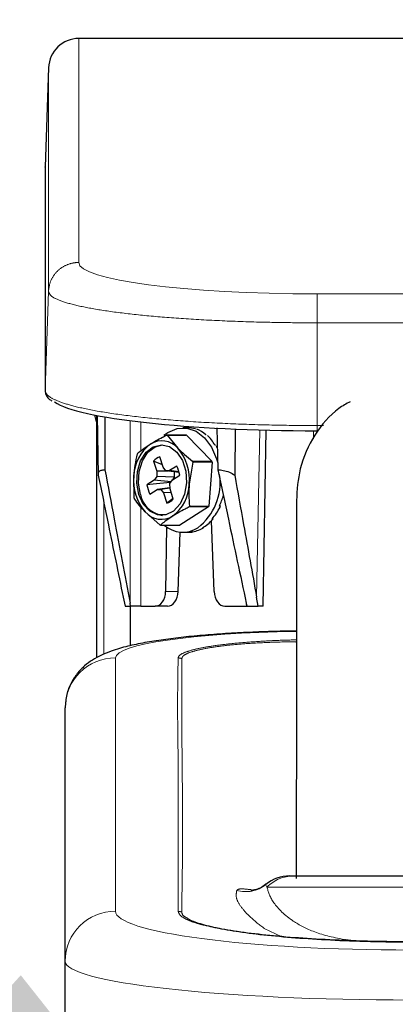
# Model space of a CAD drawing. Units: inches. Extents: x 0 to 10.8, y 0 to 8.2.
# Drawn here: x 1.9 to 2, y 4.9 to 5.3 of the extents above; entities that cross this region are included whole.
import ezdxf

# ---------------------------------------------------------------- set-up
doc = ezdxf.new("R2010")
doc.units = ezdxf.units.IN
doc.header["$MEASUREMENT"] = 0
doc.linetypes.add('SLD-Phantom', pattern=[0.49999999999999994, 0.25, -0.05, 0.05, -0.05, 0.05, -0.05])
doc.linetypes.add('SLD-Solid', pattern=[0])
doc.layers.add('DIM', color=7, linetype='SLD-Solid', lineweight=25)
doc.styles.add('SLDTEXTSTYLE1', font='ARIAL.TTF', dxfattribs={"width": 0.948})
doc.dimstyles.new('SLDDIMSTYLE0', dxfattribs={"dimtxt": 0.08089192708333333, "dimasz": 0.12, "dimexe": 0, "dimexo": 0.0625, "dimgap": 0.02022298177083333, "dimtad": 0, "dimtih": 1, "dimtoh": 1, "dimdec": 6, "dimlfac": 12, "dimrnd": 1e-09, "dimzin": 12, "dimdsep": 46, "dimlunit": 5, "dimtxsty": 'SLDTEXTSTYLE1', "dimsah": 1, "dimcen": 0.09, "dimadec": 0, "dimazin": 3, "dimtfac": 1, "dimtdec": 3, "dimtofl": 0, "dimtmove": 0, "dimatfit": 3, "dimfxl": 0, "dimfrac": 2, "dimtolj": 1, "dimtzin": 12, "dimarcsym": 0})
doc.dimstyles.new('SLDDIMSTYLE1', dxfattribs={"dimtxt": 0.08089192708333333, "dimasz": 0.12, "dimexe": 0, "dimexo": 0.0625, "dimgap": 0.02022298177083333, "dimtad": 0, "dimtih": 1, "dimtoh": 1, "dimdec": 6, "dimlfac": 12, "dimrnd": 1e-09, "dimzin": 12, "dimdsep": 46, "dimlunit": 5, "dimtxsty": 'SLDTEXTSTYLE1', "dimsah": 1, "dimcen": 0.09, "dimadec": 0, "dimazin": 3, "dimtfac": 1, "dimtdec": 3, "dimtmove": 0, "dimatfit": 0, "dimfxl": 0, "dimfrac": 2, "dimtolj": 1, "dimtzin": 12, "dimarcsym": 0})
doc.dimstyles.new('SLDDIMSTYLE2', dxfattribs={"dimtxt": 0.08089192708333333, "dimasz": 0.12, "dimexe": 0, "dimexo": 0.0625, "dimgap": 0.02022298177083333, "dimtad": 0, "dimtih": 1, "dimtoh": 1, "dimdec": 3, "dimlfac": 12, "dimrnd": 1e-09, "dimzin": 12, "dimdsep": 46, "dimlunit": 5, "dimtxsty": 'SLDTEXTSTYLE1', "dimblk1": 'NONE', "dimblk2": 'NONE', "dimsah": 1, "dimcen": 0, "dimadec": 0, "dimazin": 3, "dimtfac": 1, "dimtdec": 3, "dimtofl": 0, "dimtmove": 0, "dimatfit": 3, "dimldrblk": 'NONE', "dimfxl": 0, "dimfrac": 2, "dimtolj": 1, "dimtzin": 12, "dimarcsym": 0})

# ---------------------------------------------------------------- blocks, each defined once
blk = doc.blocks.new('_D_6')
at = {"layer": 'DIM'}
for p, q in [((1.839212163463191, 5.245195803157016), (0.5160683632104961, 5.245195803157016)), ((0.6060683632104961, 5.245195803157016), (0.6060683632104961, 4.294104824137839)), ((0.4208831581107879, 4.151357905662225), (0.3931053806687099, 4.151357905662225)), ((0.3931053806687099, 4.151357905662225), (0.3931053806687099, 4.027129511592568)), ((0.7912535362272416, 4.151357905662225), (0.8190313136693196, 4.151357905662225)), ((0.8190313136693196, 4.151357905662225), (0.8190313136693196, 4.027129511592568)), ((0.3931053806687099, 4.027129511592568), (0.4208831581107879, 4.027129511592568)), ((0.8190313136693196, 4.027129511592568), (0.7912535362272416, 4.027129511592568)), ((0.6060683632104961, 3.057520026500554), (0.6060683632104961, 4.008611005520128)), ((1.859600113751722, 3.057520026500554), (0.5160683632104961, 3.057520026500554))]:
    blk.add_line(p, q, dxfattribs=at)
for points in [[(0.6060683632104961, 5.245195803157016), (0.586068363210496, 5.125195803157016), (0.6260683632104961, 5.125195803157016)], [(0.6060683632104961, 3.057520026500554), (0.6260683632104961, 3.177520026500555), (0.586068363210496, 3.177520026500555)]]:
    blk.add_solid(points, dxfattribs=at)
at = {"layer": 'DIM', "char_height": 0.08333333333333333, "attachment_point": 1, "style": 'SLDTEXTSTYLE1'}
for s, insert in [('26 1/4"', (0.4319942580877462, 4.277298730257447)), ('667mm', (0.4208831581107879, 4.134551820948591))]:
    blk.add_mtext(s, dxfattribs=dict(at, insert=insert))
blk = doc.blocks.new('_D_9')
at = {"layer": 'DIM'}
for p, q in [((0.7466663290099356, 4.812186693167217), (0.7466663290099356, 5.052186693167217)), ((1.94010011375172, 4.812186693167217), (0.6566663290099356, 4.812186693167217)), ((1.940100113751719, 4.666353359833884), (0.6566663290099356, 4.666353359833884)), ((0.7466663290099356, 4.476693977413503), (0.7466663290099356, 4.666353359833884)), ((0.8666663290099357, 4.476693977413503), (0.7466663290099356, 4.476693977413503)), ((1.101841738870453, 4.476693968246943), (1.074063961428376, 4.476693968246943)), ((1.074063961428376, 4.476693968246943), (1.074063961428376, 4.352465574177286)), ((1.410483726745205, 4.476693968246943), (1.438261504187283, 4.476693968246943)), ((1.438261504187283, 4.476693968246943), (1.438261504187283, 4.352465574177286)), ((1.074063961428376, 4.352465574177286), (1.101841738870453, 4.352465574177286)), ((1.438261504187283, 4.352465574177286), (1.410483726745205, 4.352465574177286))]:
    blk.add_line(p, q, dxfattribs=at)
for points in [[(0.7466663290099356, 4.812186693167217), (0.7666663290099356, 4.932186693167218), (0.7266663290099356, 4.932186693167218)], [(0.7466663290099356, 4.666353359833884), (0.7266663290099356, 4.546353359833884), (0.7666663290099356, 4.546353359833884)]]:
    blk.add_solid(points, dxfattribs=at)
at = {"layer": 'DIM', "char_height": 0.08333333333333333, "attachment_point": 1, "style": 'SLDTEXTSTYLE1'}
for s, insert in [('1 3/4"', (1.112952857180533, 4.602634792842165)), ('4X', (0.9104837144546807, 4.602634802008726)), ('44mm', (1.101841738870453, 4.45988788353331))]:
    blk.add_mtext(s, dxfattribs=dict(at, insert=insert))
blk = doc.blocks.new('_D_10')
at = {"layer": 'DIM'}
for p, q in [((2.022183447085053, 4.89427002650055), (2.022183447085053, 5.489238752700642)), ((3.063850113751719, 4.89427002650055), (3.063850113751719, 5.489238752700642)), ((1.037657985055297, 5.39923874353408), (1.009880207613219, 5.39923874353408)), ((1.009880207613219, 5.39923874353408), (1.009880207613219, 5.275010349464423)), ((1.408028363171751, 5.39923874353408), (1.435806140613829, 5.39923874353408)), ((1.435806140613829, 5.39923874353408), (1.435806140613829, 5.275010349464423)), ((2.022183447085053, 5.399238752700641), (1.478189731537278, 5.399238752700641)), ((3.063850113751719, 5.399238752700641), (3.303850113751719, 5.399238752700641)), ((1.009880207613219, 5.275010349464423), (1.037657985055297, 5.275010349464423)), ((1.435806140613829, 5.275010349464423), (1.408028363171751, 5.275010349464423))]:
    blk.add_line(p, q, dxfattribs=at)
for points in [[(2.022183447085053, 5.399238752700641), (1.902183447085053, 5.41923875270064), (1.902183447085053, 5.379238752700641)], [(3.063850113751719, 5.399238752700641), (3.183850113751719, 5.379238752700641), (3.183850113751719, 5.41923875270064)]]:
    blk.add_solid(points, dxfattribs=at)
at = {"layer": 'DIM', "char_height": 0.08333333333333333, "attachment_point": 1, "style": 'SLDTEXTSTYLE1'}
for s, insert in [('12 1/2"', (1.048769085032256, 5.525179568129302)), ('4X', (0.8462999606395245, 5.525179577295863)), ('318mm', (1.037657985055297, 5.382432658820447))]:
    blk.add_mtext(s, dxfattribs=dict(at, insert=insert))
blk = doc.blocks.new('_D_11')
at = {"layer": 'DIM'}
for p, q in [((1.630990612400926, 6.34658375329719), (1.603212834958848, 6.34658375329719)), ((1.603212834958848, 6.34658375329719), (1.603212834958848, 6.222355359227532)), ((1.877904210033976, 6.34658375329719), (1.905681987476054, 6.34658375329719)), ((1.905681987476054, 6.34658375329719), (1.905681987476054, 6.222355359227532)), ((2.06123368677979, 6.346583762463751), (1.94123368677979, 6.346583762463751)), ((1.603212834958848, 6.222355359227532), (1.630990612400926, 6.222355359227532)), ((1.905681987476054, 6.222355359227532), (1.877904210033976, 6.222355359227532))]:
    blk.add_line(p, q, dxfattribs=at)
at = {"layer": 'DIM', "char_height": 0.08333333333333333, "attachment_point": 1, "style": 'SLDTEXTSTYLE1'}
for s, insert in [('9/32"', (1.685678112312927, 6.472524577892412)), ('%%c', (1.567661135655112, 6.472524577892412)), ('8X ', (1.400994471002645, 6.472524587058973)), ('7mm', (1.630990612400926, 6.329777668583556))]:
    blk.add_mtext(s, dxfattribs=dict(at, insert=insert))
blk = doc.blocks.new('_None')
blk = doc.blocks.new('_D_13')
at = {"layer": 'DIM'}
for p, q in [((3.197955439969082, 5.142692665214703), (3.197785265165908, 1.260057507523414)), ((1.887976729430148, 2.925894854289337), (1.887903718765725, 1.260114919261907)), ((1.887907663440321, 1.35011491917546), (2.204168565223547, 1.350101057549393)), ((2.44099657990842, 1.350086204139654), (2.413218802466342, 1.350086204139654)), ((2.413218802466342, 1.350086204139654), (2.413218802466342, 1.225857810069996)), ((2.811366958024873, 1.350086204139654), (2.839144735466951, 1.350086204139654)), ((2.839144735466951, 1.350086204139654), (2.839144735466951, 1.225857810069996)), ((3.197789209840503, 1.350057507436967), (2.881528308057276, 1.350071369063035)), ((2.413218802466342, 1.225857810069996), (2.44099657990842, 1.225857810069996)), ((2.839144735466951, 1.225857810069996), (2.811366958024873, 1.225857810069996))]:
    blk.add_line(p, q, dxfattribs=at)
for points in [[(1.887907663440321, 1.35011491917546), (2.007906786730703, 1.330109659628543), (2.007908539919412, 1.370109659590122)], [(3.197789209840503, 1.350057507436967), (3.077790086550121, 1.370062766983884), (3.077788333361412, 1.330062767022305)]]:
    blk.add_solid(points, dxfattribs=at)
at = {"layer": 'DIM', "char_height": 0.08333333333333333, "attachment_point": 1, "style": 'SLDTEXTSTYLE1'}
for s, insert in [('15 11/16"', (2.390379289643676, 1.476027028734876)), ('2X ', (2.218774360371796, 1.476027037901437)), ('399mm', (2.44099657990842, 1.33328011942602))]:
    blk.add_mtext(s, dxfattribs=dict(at, insert=insert))
blk = doc.blocks.new('_D_14')
at = {"layer": 'DIM'}
for p, q in [((1.888075491084626, 3.035984768097584), (1.888075491084626, 0.8611523735081699)), ((4.729876723012595, 2.592806690317404), (4.729876723012595, 0.8611523735081699)), ((1.888075491084626, 0.95115237350817), (3.022765354504007, 0.95115237350817)), ((3.123790901948899, 0.9511523643416091), (3.096013124506821, 0.9511523643416091)), ((3.096013124506821, 0.9511523643416091), (3.096013124506821, 0.8269239702719515)), ((3.494161280065353, 0.9511523643416091), (3.521939057507431, 0.9511523643416091)), ((3.521939057507431, 0.9511523643416091), (3.521939057507431, 0.8269239702719515)), ((4.729876723012595, 0.95115237350817), (3.595186859593212, 0.95115237350817)), ((3.096013124506821, 0.8269239702719515), (3.123790901948899, 0.8269239702719515)), ((3.521939057507431, 0.8269239702719515), (3.494161280065353, 0.8269239702719515))]:
    blk.add_line(p, q, dxfattribs=at)
for points in [[(1.888075491084626, 0.95115237350817), (2.008075491084626, 0.9311523735081699), (2.008075491084626, 0.97115237350817)], [(4.729876723012595, 0.95115237350817), (4.609876723012595, 0.97115237350817), (4.609876723012595, 0.9311523735081699)]]:
    blk.add_solid(points, dxfattribs=at)
at = {"layer": 'DIM', "char_height": 0.08333333333333333, "attachment_point": 1, "style": 'SLDTEXTSTYLE1'}
for s, insert in [('34 1/8"', (3.134902001925858, 1.077093188936831)), ('866mm', (3.123790901948899, 0.9343462796279751))]:
    blk.add_mtext(s, dxfattribs=dict(at, insert=insert))

msp = doc.modelspace()

# ---------------------------------------------------------------- linework, layer by layer
at = {"color": 7, "linetype": 'SLD-Phantom', "lineweight": 18}
for p, q in [((1.899212163463191, 5.245195803157019), (1.89917866860399, 5.171166432381136)), ((3.186821397373581, 5.245195803157019), (1.899212163463191, 5.245195803157019)), ((1.889184863027499, 5.1616005276571), (1.8892183083966, 5.235520516844655)), ((1.888076523351964, 5.202750076895566), (1.888043111747739, 5.128904713862714)), ((1.888043115224527, 5.128904811749237), (1.889184863027499, 5.1616005276571)), ((1.889184906055031, 5.161601566706623), (1.889184863027499, 5.1616005276571)), ((1.978016780418386, 5.160796776604535), (1.978016780418386, 5.151231322957821)), ((1.978016780418386, 5.160796776604535), (2.056446043402183, 5.160796776604535)), ((1.978016780418386, 5.117288681081935), (1.978016780418386, 5.151231322957821)), ((2.037542338237713, 5.151231322957821), (1.978016780418386, 5.151231322957821)), ((1.916169388682525, 5.058575293187237), (1.916169388682512, 5.118905609714604)), ((1.919704384109508, 5.118473282183762), (1.919704384109507, 5.108932881910515)), ((1.957998809099786, 5.060612458891034), (1.959021449799456, 5.115850258271484)), ((1.97676678041839, 5.115579271934991), (1.97676678041839, 5.112935836214112)), ((1.978016780418386, 5.115563848587431), (1.978016780418386, 5.117288681081935)), ((1.978016780418386, 5.117288681081935), (1.980131830731512, 5.117288681081935)), ((1.907444092835563, 5.09211174156323), (1.907444092835563, 5.041719698177789)), ((1.919704384109507, 5.090391035152838), (1.919704384109507, 5.057603359833882)), ((1.9279248324543, 5.062428862350369), (1.932075182514564, 5.062428862350369)), ((1.954610376436029, 5.057603359833882), (1.954586384076966, 5.058575293187303)), ((1.911350113749979, 5.040512583381491), (1.911350113749979, 4.956803536998838)), ((1.961437404145058, 4.964775527932032), (1.960997115503759, 4.965580866623441)), ((2.009562950491442, 4.964775527932037), (1.961437404145058, 4.964775527932032))]:
    msp.add_line(p, q, dxfattribs=at)
at = {"color": 7, "linetype": 'SLD-Solid', "lineweight": 25}
for p, q in [((3.186821397373581, 5.245231449567961), (1.899212163463191, 5.245231449567961)), ((1.899212163463191, 5.245231449567961), (1.899212163463191, 5.245195803157019)), ((1.8892183083966, 5.235520516844655), (1.888076523351964, 5.202750076895566)), ((1.888075491084625, 5.202692665157072), (1.888042078916746, 5.128846056351584)), ((1.888075491084626, 5.202692665157072), (1.888076523351964, 5.202750076895566)), ((1.905100947085055, 5.118483927747493), (1.904509260919555, 5.120761287129485)), ((1.905100113751671, 5.118487135190406), (1.905100113751719, 5.040553092314047)), ((1.905100947085055, 5.120645787392779), (1.905100947085055, 5.040553553636447)), ((1.905318604377559, 5.120604039510116), (1.905661837126873, 5.100940248471518)), ((1.907870164777616, 5.120163727272939), (1.907864239896743, 5.102672364114932)), ((1.935241675262413, 5.116520026500502), (1.933650214582761, 5.116520026500502)), ((1.937778563319957, 5.116144205751702), (1.937655603164563, 5.116144205751708)), ((1.944855340451204, 5.11649646698225), (1.945192690736576, 5.102672364114934)), ((1.950901677304156, 5.1162141577745), (1.950787188632834, 5.100863441732539)), ((1.960139469150217, 5.057603359833882), (1.961216711060322, 5.11579043622658)), ((1.928212401150099, 5.114130981099027), (1.934647825486773, 5.114130981099014)), ((1.92841714289761, 5.114100640877994), (1.93197994530479, 5.109789662919722)), ((1.934852567234269, 5.114100640877994), (1.92841714289761, 5.114100640877994)), ((1.934852567234269, 5.114100640877994), (1.943249458999032, 5.105478684961453)), ((1.941365621822077, 5.114211691045039), (1.941218809420761, 5.114211691045052)), ((1.944374066857627, 5.110816582108059), (1.94418535000247, 5.110816582108059)), ((1.923895173193724, 5.105563443465056), (1.924967670740847, 5.102159685126778)), ((1.926877556777358, 5.104287823811994), (1.923895173193724, 5.105563443465056)), ((1.927120614806213, 5.103516436693571), (1.926048117259079, 5.10692019503185)), ((1.936897826021065, 5.105212758445693), (1.935721481414515, 5.097915244404301)), ((1.936814034662364, 5.10547868496145), (1.943249458999032, 5.105478684961453)), ((1.943333250357736, 5.105212758445699), (1.936897826021065, 5.105212758445693)), ((1.943333250357736, 5.105212758445699), (1.942251848095033, 5.090617730362906)), ((1.928641396937184, 5.102253912049676), (1.924967670740847, 5.102159685126778)), ((1.924967670740847, 5.102159685126778), (1.92499978170719, 5.100446183905659)), ((1.928000071298818, 5.102336919326863), (1.927120614806213, 5.103516436693571)), ((1.929211699631845, 5.102382331090962), (1.928000071298818, 5.102336919326863)), ((1.932402903019225, 5.10176705738597), (1.928000071298818, 5.102336919326863)), ((1.931618520234358, 5.103899071667729), (1.929211699631845, 5.102382331090962)), ((1.932343236306394, 5.102004499902378), (1.929211699631845, 5.102382331090962)), ((1.930738433833101, 5.101982490929923), (1.930771990008203, 5.100191870665612)), ((1.917531754471131, 5.093327294555298), (1.917436812127281, 5.100624808596697)), ((1.924165736978661, 5.099202444606299), (1.921758916376154, 5.097685704029524)), ((1.92499978170719, 5.100446183905659), (1.924165736978661, 5.099202444606299)), ((1.929715860130101, 5.098658796179909), (1.924165736978661, 5.099202444606299)), ((1.930771990008203, 5.100191870665612), (1.92499978170719, 5.100446183905659)), ((1.929337023136587, 5.098093869095332), (1.930171067865112, 5.099337608394711)), ((1.929693594713281, 5.098625593675331), (1.929471255630906, 5.098485479074473)), ((1.930171067865112, 5.099337608394711), (1.932577888467619, 5.100854348971475)), ((1.930771990008203, 5.100191870665612), (1.930219662383992, 5.099368231897982)), ((1.922718284609416, 5.094640981333269), (1.925125105211919, 5.096157721910045)), ((1.929363338208932, 5.096689647617396), (1.925125105211919, 5.096157721910045)), ((1.925125105211919, 5.096157721910045), (1.926336733544952, 5.096203133674123)), ((1.929365590767381, 5.096569446885551), (1.926336733544952, 5.096203133674123)), ((1.926336733544952, 5.096203133674123), (1.927216190037562, 5.095023616307421)), ((1.929369134102916, 5.096380367874218), (1.929337023136587, 5.098093869095332)), ((1.930441631650052, 5.092976609535948), (1.929369134102916, 5.096380367874218)), ((1.929471255630906, 5.098485479074473), (1.929494003063814, 5.0983279597838)), ((1.92974258777728, 5.095195147393793), (1.927216190037562, 5.095023616307421)), ((1.927216190037562, 5.095023616307421), (1.928288687584694, 5.091619857969157)), ((1.942130897706214, 5.090382144068205), (1.932652603678758, 5.084409071901958)), ((1.942130897706214, 5.090382144068205), (1.935695473369556, 5.090382144068198)), ((1.935816423758363, 5.090617730362882), (1.942251848095033, 5.090617730362906)), ((1.946042259422497, 5.090649750365812), (1.945688706031896, 5.090649750365821)), ((1.946042259422497, 5.090649750365812), (1.945788617100075, 5.090856697260925)), ((1.926012437594579, 5.084439412122991), (1.921178348237, 5.088750390081285)), ((1.943936159437092, 5.062428862350369), (1.943069911318849, 5.085818653668572)), ((1.943641554870282, 5.086454428441836), (1.943288001479695, 5.086454428441836)), ((1.943641554870282, 5.086454428441836), (1.943492459633442, 5.086688455025938)), ((1.926217179342085, 5.084409071901965), (1.932652603678758, 5.084409071901958)), ((1.928189328883201, 5.083845372379496), (1.9279248324543, 5.062428862350369)), ((1.940441637707963, 5.083513586547357), (1.940088084317366, 5.083513586547354)), ((1.940441637707963, 5.083513586547357), (1.940386505791833, 5.083688557315085)), ((1.932075182514564, 5.062428862350369), (1.932681516787224, 5.082074511121141)), ((1.933650214582761, 5.082020026500501), (1.935376578655671, 5.082020026500501)), ((1.936755738122504, 5.082115094777047), (1.936402184731906, 5.082115094777056)), ((1.936755738122504, 5.082115094777047), (1.936751763765719, 5.082168408950853)), ((1.91386972553428, 5.060612458891027), (1.914498002151519, 5.057603359833882)), ((1.95848959418663, 5.057603359833882), (1.957998809099786, 5.060612458891034)), ((1.914498002151519, 5.057603359833882), (1.916361550777825, 5.057603359833882)), ((1.916361550777825, 5.057603359833882), (1.916169388682525, 5.058575293187237)), ((1.916249013465424, 5.057603359833882), (1.916249013465424, 5.04452844347985)), ((1.919704384109506, 5.057603359833882), (1.916361550777827, 5.057603359833882)), ((1.919704384109507, 5.057603359833882), (1.924451011522251, 5.057603359833882)), ((1.928512025017245, 5.057603359833882), (1.924451011522251, 5.057603359833882)), ((1.947529098813452, 5.057603359833882), (1.954610376436029, 5.057603359833882)), ((1.954586384076982, 5.058575293187229), (1.954783608559435, 5.057603359833882)), ((1.954783608559435, 5.057603359833882), (1.95848959418663, 5.057603359833882)), ((1.960139469150217, 5.057603359833882), (1.95848959418663, 5.057603359833882)), ((1.894683447083312, 4.940279455975941), (1.894683447083312, 5.023988502358595)), ((1.968914486558035, 4.968436693167214), (1.970194913004052, 4.968436693167214)), ((1.970194913004052, 4.968436693167214), (2.015823076818333, 4.968436693167214)), ((1.960997115503759, 4.965580866623441), (1.961064278803323, 4.965670002882556)), ((1.894683447083312, 4.873761782584471), (1.894683447083312, 4.940279455975941))]:
    msp.add_line(p, q, dxfattribs=at)
at = {"color": 7, "linetype": 'SLD-Solid', "lineweight": 25, "flags": 128}
for points in [[(1.927364706171447, 5.114053370777849), (1.928685483975626, 5.115026466453649), (1.931738281716789, 5.116306796306779), (1.93492137452315, 5.116426098452202), (1.938017839880265, 5.115376242645866), (1.940816658791197, 5.113228774826005), (1.943127096372433, 5.110130041375685), (1.94479170012099, 5.106291215858642), (1.945164270928555, 5.104963488797891)], [(1.919043842542145, 5.094521396016725), (1.918361853863491, 5.09823885936621), (1.918570336375791, 5.1020680656749), (1.919646697763898, 5.105594061022992), (1.921474297569944, 5.108434749103065), (1.923855086996809, 5.110282297283827), (1.92653107056834, 5.110936495052226), (1.929212263942397, 5.110326449929135), (1.9316081182139, 5.108518269769463), (1.933459005397022, 5.105707898950319), (1.934564353145997, 5.102199884757353), (1.934804379880988, 5.098374374960821), (1.934153074980859, 5.094645922906078), (1.932681017437576, 5.091418564226149), (1.93054772752728, 5.089042033311636), (1.927984380313155, 5.0877738641628), (1.925268754240282, 5.087751482584592), (1.922695129530936, 5.088977313968295), (1.920542398356277, 5.091318520462751), (1.919043842542145, 5.094521396016725)], [(1.919633098193136, 5.094521396016734), (1.918951109514481, 5.098238859366218), (1.919159592026782, 5.102068065674909), (1.920235953414889, 5.105594061023001), (1.922063553220934, 5.108434749103074), (1.9244443426478, 5.110282297283836), (1.926873774442831, 5.110929250309101)], [(1.929471255630906, 5.098485479074473), (1.923818008438178, 5.097899156957133), (1.921758916376154, 5.097685704029524)], [(1.930392509264472, 5.093132508008591), (1.929553764162616, 5.092529312507909), (1.928288687584694, 5.091619857969157)]]:
    msp.add_lwpolyline(points, dxfattribs=at)
at = {"color": 7, "linetype": 'SLD-Phantom', "lineweight": 18, "flags": 128}
msp.add_lwpolyline([(1.966174028022375, 4.948413398650501), (1.960516567388146, 4.951116596952661), (1.960516511096539, 4.951116637232617), (1.960516511096539, 4.951116637232617)], dxfattribs=at)
at = {"color": 7, "linetype": 'SLD-Solid', "lineweight": 25}
for centre, radius, start, end in [((1.92662227041703, 5.105159547035293), 0.007081147739326879, 40.83365719573516, 122.3079630374364), ((1.927202865143913, 5.10661244582126), 0.007586009205821968, 80.78915348845277, 82.35246674607964), ((1.933638289472664, 5.106612445765069), 0.007586009262553994, 80.78915349742184, 82.35246674323415), ((1.930925504746112, 5.100345899364024), 0.01349157585033711, 126.8324744783758, 178.81544894845), ((1.920199934093623, 5.099551200216767), 0.01560752327100687, 353.9832953676937, 40.99516587694561), ((1.932807671443493, 5.100783676793562), 0.0158885025202677, 152.3464694898209, 153.3014539364069), ((1.927517925584016, 5.102201286464981), 0.004942512981725757, 107.3003539238322, 137.1366195909295), ((1.919170767617136, 5.099773265683837), 0.01854283368750861, 17.05846896618402, 17.91999227682852), ((1.925606191874441, 5.099773265658569), 0.01854283377079652, 17.05846896890739, 17.91999227567437), ((1.923022974825319, 5.09951717669863), 0.009648025932753056, 7.966577806443001, 27.01188343820267), ((1.932958359448277, 5.098988852784267), 0.01560752327110714, 173.9832953678627, 220.9951658767561), ((1.92695752612574, 5.098513276885427), 0.01899700317090618, 307.8535410879225, 7.758038744159937), ((1.931313830018412, 5.099022876302358), 0.009648025932710242, 187.9665778064155, 207.011883438268), ((1.922232788795713, 5.098194153636956), 0.01349157585030669, 306.8324744783042, 358.8154489485237), ((1.935258812867408, 5.098766787314724), 0.01854283367948057, 197.0584689659451, 197.919992276896), ((1.928085231746918, 5.096128684397746), 0.008603600266789527, 190.7670153588234, 261.9053851268527), ((1.926818879259757, 5.09633876653604), 0.004942512981739192, 287.3003539237791, 317.1366195908097), ((1.921621909140351, 5.097756376160744), 0.01588850241741783, 332.3464694855588, 333.3014539382436), ((1.928057333505763, 5.097756376146146), 0.01588850238516987, 332.3464694840857, 333.3014539387812), ((1.92768844584794, 5.098136754542762), 0.01982215185784016, 336.8737080001717, 337.8081582019532), ((1.926536023124769, 5.093380505965707), 0.007081147739329048, 220.8336571956544, 302.3079630373709), ((1.931940432322232, 5.095637087350208), 0.0148740543737068, 320.7447037308966, 321.8763348635766), ((1.927226715351867, 5.091927607205565), 0.007586009231903279, 260.7891534929245, 262.3524667451352), ((1.933624042444134, 5.091289564035271), 0.00923985584899668, 228.1293563850333, 302.6938108561195), ((1.93470899057898, 5.092609582180407), 0.01075176170038706, 300.8157223038381, 302.2207112652515), ((1.935466522656801, 5.090761411583659), 0.008741903158770476, 276.8678145738547, 278.480649195841), ((1.968904669198689, 4.955936694531381), 0.01249999863583286, 90.00000817687517, 128.8785393115026)]:
    msp.add_arc(centre, radius, start, end, dxfattribs=at)
at = {"color": 7, "linetype": 'SLD-Phantom', "lineweight": 18}
for centre, radius, start, end in [((1.91127912588808, 5.023916901945237), 0.01659583326049665, 89.75491936905603, 179.7528045648988), ((1.932045478771622, 5.036279474867342), 0.004200886251598085, 72.78619710341977, 89.96252026235761), ((1.968917787810581, 4.956024737634327), 0.01241195597190978, 90.0152391646097, 129.6539032731569), ((1.970204898699565, 4.956108242232928), 0.01232845497834996, 90.04640794584208, 135.3293119372611), ((1.954452574587523, 4.973688882457901), 0.01041973783624849, 253.2494404610892, 308.9094013271593), ((1.911279125888081, 4.940207855562582), 0.01659583326049776, 89.75491936905836, 179.7528045648926), ((1.932095046662693, 4.952511547347055), 0.004198863351256348, 74.03896912840511, 90.04088767813775)]:
    msp.add_arc(centre, radius, start, end, dxfattribs=at)
at = {"color": 7, "linetype": 'SLD-Solid', "lineweight": 25}
for centre, major_axis, ratio, start_param, end_param in [((1.8992121119774, 5.23516756213419), (3.459504170688632e-06, 0.01002824042951111), 0.9971838504392969, 0.0003408018447251125, 1.535936987075898), ((1.978016780418386, 5.12720420781045), (0.08830806863189222, 0), 0.1316538889227079, 3.326315098428003, 4.712388980384691), ((1.935123353710235, 5.099270026500503), (0.0004268374682052656, 0.01724785230482606), 0.6377049888247567, 6.089842135031963, 6.298965462540207), ((1.935123353710235, 5.099270026500503), (0.001043382691295891, 0.01723688851365779), 0.6444798479404755, 5.798894571738228, 6.092969977745344), ((1.935123353710235, 5.099270026500503), (0.00159583199944402, 0.01721814850048631), 0.6565786398309467, 5.506522265293153, 5.800597671301141), ((1.935123353710235, 5.099270026500503), (0.002043872609772458, 0.01719504406517647), 0.673157747568495, 5.445217649212212, 5.505503742057675), ((1.935123353710235, 5.099270026500503), (0.002319297498193818, 0.01716525201691255), 0.7363490030898069, 4.288272456736932, 4.515571739890467), ((1.935123353710235, 5.099270026500503), (0.001910016139918592, 0.01718951095619303), 0.7556658750748674, 3.95871659799111, 4.252792003998398), ((1.935123353710235, 5.099270026500503), (0.001221921740113263, 0.01722431314144934), 0.7701226852281121, 3.615367394402275, 3.909442800409218), ((1.935123353710235, 5.099270026500503), (0.0003231558461649353, 0.01724817094226339), 0.7773197908736085, 3.261191160333556, 3.5552665663407), ((1.935123353710235, 5.099270026500503), (-0.0006364298161287694, 0.01724293139407695), 0.7758565299612373, 3.112963918191068, 3.197915996689306), ((1.924389298548367, 5.062603359833882), (-0.000123369606994439, 0.004999239402524225), 0.7068914715540573, 3.124149984517421, 4.66003972627251), ((1.928542879154212, 5.062603359833882), (6.170122664683755e-05, 0.004999809673297942), 0.7070529373922849, 3.150317971008969, 4.686207712764092), ((1.947467385839568, 5.062603359833882), (-0.000123369606994439, 0.004999239402524225), 0.7068914715540573, 1.588260242762469, 3.124149984517421)]:
    msp.add_ellipse(centre, major_axis=major_axis, ratio=ratio, start_param=start_param, end_param=end_param, dxfattribs=at)
at = {"color": 7, "linetype": 'SLD-Phantom', "lineweight": 18}
for centre, major_axis, ratio, start_param, end_param in [((1.978016780418386, 5.171176125146022), (0.07883814619089557, 0), 0.1316538889227092, 3.142526504713288, 4.712388980384691), ((1.978016780416645, 5.040512583381491), (0.06666666666666665, 0), 0.1316524975873934, 1.674547509358316, 3.141592653589792), ((2.008850113749979, 4.956803536998838), (0.09749999999999968, 0), 0.1316524975873994, 3.141592653589792, 4.712388980384691), ((2.008850113749979, 4.940279455975941), (0.1141666666666663, 0), 0.1124331548739027, 3.141592653589792, 4.712388980384691)]:
    msp.add_ellipse(centre, major_axis=major_axis, ratio=ratio, start_param=start_param, end_param=end_param, dxfattribs=at)
for points, knots in [([(1.89917866860399, 5.171166432381136), (1.898792934977535, 5.171153949571435), (1.898172695245319, 5.171133877858689), (1.896453231602705, 5.170867959059607), (1.894079178684609, 5.170004952265262), (1.891464524693129, 5.167837509570294), (1.889635384220481, 5.16493256519398), (1.889335065443605, 5.162711899536409), (1.889184906055031, 5.161601566706623)], [0, 0, 0, 0, 0.07562105329940048, 0.121594744744738, 0.3411960814785431, 0.560797395011971, 0.7803986973083057, 1, 1, 1, 1]), ([(1.978016780418386, 5.151231322957821), (1.974676179955816, 5.151244102725854), (1.967950948674502, 5.151269830704014), (1.956479850188263, 5.151508366024476), (1.943744123961863, 5.151981992565747), (1.930526606006386, 5.152783162123709), (1.918535691505486, 5.153838468361937), (1.908304601811517, 5.15510272268377), (1.899927514467429, 5.156563244637533), (1.893859419042737, 5.15815323535293), (1.889940662323786, 5.159853095216024), (1.889439157556278, 5.161013345980244), (1.889184906055031, 5.161601566706623)], [0, 0, 0, 0, 0.07167843039083412, 0.1443016091451155, 0.2494093354778214, 0.3575628331924024, 0.4627509731944068, 0.570954910939918, 0.6767707004538771, 0.7856165690693017, 0.8913124805820896, 1, 1, 1, 1]), ([(1.888043116949079, 5.128904909758063), (1.88805687418914, 5.12876250444396), (1.88812579901095, 5.128049042960658), (1.889269772492753, 5.126767104990671), (1.892691742957649, 5.125091913209497), (1.898258755597986, 5.123429404642684), (1.906204679464738, 5.121818069063963), (1.916476883097558, 5.120357239749864), (1.928614731262782, 5.119131670393887), (1.942008477816077, 5.118199283944587), (1.956530172146354, 5.117570630218435), (1.968662152698476, 5.117314772158614), (1.975901353185084, 5.117294581239141), (1.978016780418386, 5.117288681081935)], [0, 0, 0, 0, 0.02353002639973381, 0.1178872266318526, 0.212245009249986, 0.3087076508433358, 0.4156375299234661, 0.525706147240051, 0.6319559804359162, 0.7413364725130303, 0.8467269622880761, 0.9552108055708042, 1, 1, 1, 1]), ([(1.932048226759426, 5.040480360220149), (1.932152946046476, 5.040771805206189), (1.932380351403209, 5.041404698657677), (1.934189502303126, 5.042356255638067), (1.937261371011848, 5.043308368670054), (1.941594197892272, 5.044181460990532), (1.947102427188818, 5.044964643311852), (1.953709184257297, 5.045622583708839), (1.961264198626733, 5.046116875491099), (1.967206326469693, 5.046387687241426), (1.970603479541371, 5.046438101815807), (1.971175547491882, 5.046446591442749)], [0, 0, 0, 0, 0.1024261994286727, 0.2224257543782191, 0.3424258318415896, 0.4643476429391757, 0.5862704133990583, 0.7147092861797638, 0.8431640983372347, 0.9735894170978817, 1, 1, 1, 1]), ([(1.971174762893101, 5.045751567653655), (1.97072433618133, 5.045760109859832), (1.967539820675022, 5.045820503231978), (1.961828853743748, 5.04563200913973), (1.954434527721775, 5.045247835364379), (1.947945664629648, 5.044650385991904), (1.942537759185195, 5.043914510832497), (1.938289531701878, 5.043073941893184), (1.935294952795734, 5.04214619053665), (1.933554717001924, 5.041210667325635), (1.933372535809546, 5.040581694905377), (1.933288681377018, 5.040292191226718)], [0, 0, 0, 0, 0.02141932520265603, 0.1514345651802147, 0.2803678337829867, 0.4093103410129605, 0.5321198386939746, 0.6549350588087905, 0.7758926834069503, 0.8968477941499815, 1, 1, 1, 1]), ([(1.932092050250738, 4.956710409629155), (1.932088391903576, 4.960876399883185), (1.932081075209253, 4.969208380388886), (1.932047737092827, 4.985872340059303), (1.932165384479692, 5.004000020972428), (1.931778181758258, 5.023591344212455), (1.931958211966704, 5.034850701205408), (1.932048226759426, 5.040480360220149)], [0, 0, 0, 0, 0.149193907373035, 0.2983878146615035, 0.5967756286462641, 0.7983885120103954, 1, 1, 1, 1]), ([(1.933290357411517, 5.040260558432475), (1.933290357412522, 5.040260549867543), (1.933290399996165, 5.039897940256677), (1.933290521347782, 5.03808498398069), (1.933294036577499, 5.030468747313162), (1.933228080201684, 5.01310910543876), (1.933683448774035, 4.986726895970304), (1.933394259152416, 4.966607970653168), (1.933249664802922, 4.956548540088289)], [0, 0, 0, 0, 3.068255210729772e-07, 0.01298993238314246, 0.06494843461416516, 0.2727824435759462, 0.6363923818446773, 1, 1, 1, 1]), ([(1.933288681377018, 5.040292191226718), (1.933289133126129, 5.040281656731274), (1.933289585250927, 5.040271113475085), (1.933290356770435, 5.040260567195732), (1.933290357411517, 5.040260558432475)], [0, 0, 0, 0, 0.9991690664326046, 1, 1, 1, 1]), ([(1.960516511096539, 4.951116637232617), (1.960516493227759, 4.951116650440213), (1.960464265860547, 4.95115525396725), (1.958681374145546, 4.952476715473274), (1.955650949414366, 4.954968599592786), (1.952625948441339, 4.958306520364468), (1.951013020677301, 4.961292480796041), (1.951304040811437, 4.962905018581379), (1.951449547588699, 4.963711269245289)], [0, 0, 0, 0, 2.516306561440624e-06, 0.007354730471524232, 0.2520893463042684, 0.4968136478527391, 0.7484125121419335, 1, 1, 1, 1]), ([(1.951449547588699, 4.963711269245289), (1.951730149756275, 4.963926863465819), (1.952280761104269, 4.964349913028877), (1.954885132700359, 4.964057493977698), (1.956162266276933, 4.96391409731754)], [0, 0, 0, 0, 0.5096192960752136, 1, 1, 1, 1]), ([(1.961437404145058, 4.964775527932032), (1.961854452291491, 4.963256794417058), (1.96269679824767, 4.960189285195897), (1.968093490863985, 4.95445320041446), (1.976311792618914, 4.949921751516396), (1.983826004401022, 4.947873814289085), (1.989333901375019, 4.947152282394834), (1.990522253709332, 4.946996608802015)], [0, 0, 0, 0, 0.2837651214192842, 0.5731434237902232, 0.7576262665944695, 0.9477068301697511, 1, 1, 1, 1]), ([(1.94080019890004, 4.952143553560889), (1.940489100283992, 4.952210360333602), (1.937916634672205, 4.952762783637895), (1.935211341563766, 4.953834855429527), (1.932564402636082, 4.955302192616566), (1.932249501957049, 4.956241001241757), (1.932092050250738, 4.956710409629155)], [0, 0, 0, 0, 0.04934948308305615, 0.4080694726421334, 0.7040321671070813, 1, 1, 1, 1]), ([(1.933249664802922, 4.956548540088289), (1.933321718747046, 4.956097806939851), (1.93343337995753, 4.95539931070108), (1.934687872773167, 4.954714937610794), (1.935132853002908, 4.954472184132138)], [0, 0, 0, 0, 0.6452907308886253, 1, 1, 1, 1])]:
    msp.add_open_spline(points, degree=3, knots=knots, dxfattribs=at)
at = {"color": 7, "linetype": 'SLD-Solid', "lineweight": 25}
for points, knots in [([(1.888042111597221, 5.128835998143457), (1.888110157052292, 5.128380479647554), (1.888269274170413, 5.127315297700532), (1.889113383775119, 5.126199969089582), (1.889971176989717, 5.125625500970343), (1.89030586647897, 5.125401357857355)], [0, 0, 0, 0, 0.3130165679553915, 0.731956221984599, 1, 1, 1, 1]), ([(1.988932182014067, 5.125173121421138), (1.987665931057433, 5.124467184677133), (1.983033024832815, 5.121884332740597), (1.976816935392516, 5.114430784307253), (1.971985668206109, 5.103723725902137), (1.971038215494551, 5.092419170704123), (1.971255787557145, 5.082398627888272), (1.971150886220115, 5.064048993574081), (1.971186224435384, 5.02600780635809), (1.971129588674562, 4.990906611822056), (1.971091988888473, 4.96760335983388)], [0, 0, 0, 0, 0.02822885786697001, 0.1032825686255132, 0.1783534032857228, 0.2420168296067806, 0.3074543499186828, 0.3611367923331842, 0.575866562063808, 1, 1, 1, 1]), ([(1.922837610661162, 5.111144445015918), (1.924126532372828, 5.111910627575896), (1.925818254796634, 5.112916249721687), (1.927751979472443, 5.113897374386619), (1.928212401150099, 5.114130981099027)], [0, 0, 0, 0, 0.7618990524263365, 1, 1, 1, 1]), ([(1.918734107122637, 5.108157908932797), (1.919196219093979, 5.108538886507541), (1.920389020895372, 5.109522264488695), (1.921907448236444, 5.11052821628148), (1.922837610661162, 5.111144445015918)], [0, 0, 0, 0, 0.3874172312640956, 1, 1, 1, 1]), ([(1.93197994530479, 5.109789662919722), (1.932691183970112, 5.109089803035605), (1.934166830116564, 5.107637765075061), (1.935910688896898, 5.106215460622034), (1.936814034662364, 5.10547868496145)], [0, 0, 0, 0, 0.4819845645458818, 1, 1, 1, 1]), ([(1.917436812127281, 5.100624808596697), (1.917554241509118, 5.101809532521348), (1.917797874853837, 5.104267505541527), (1.918334948446002, 5.106675146131785), (1.918613156733825, 5.107922322638089)], [0, 0, 0, 0, 0.4819922411373386, 1, 1, 1, 1]), ([(1.90566450192618, 5.100863441732484), (1.905689303251573, 5.101247903238141), (1.905738914296019, 5.102016956365039), (1.906490308075807, 5.102562907165696), (1.907414710671359, 5.102636551495373), (1.907864239896743, 5.102672364114932)], [0, 0, 0, 0, 0.3392949161062931, 0.6787046618007815, 1, 1, 1, 1]), ([(1.907864239896743, 5.102672364114932), (1.90888710072802, 5.097229130019429), (1.911649690119315, 5.082527794014792), (1.914422944127049, 5.067830714555559), (1.916169388682525, 5.058575293187237)], [0, 0, 0, 0, 0.3702543832606334, 0.9999999999999999, 0.9999999999999999, 0.9999999999999999, 0.9999999999999999]), ([(1.945192690736576, 5.102672364114934), (1.945766878508483, 5.102632415687587), (1.946915548027468, 5.102552498379925), (1.948974958551555, 5.101976148885354), (1.950198988606104, 5.101224595861804), (1.950787188632834, 5.100863441732539)], [0, 0, 0, 0, 0.3417546629303622, 0.6836842989106547, 1, 1, 1, 1]), ([(1.945192690736575, 5.102672364114934), (1.946349918833286, 5.09722913001943), (1.94947541349055, 5.082527794014793), (1.952611467690627, 5.067830714555556), (1.954586384076982, 5.058575293187229)], [0, 0, 0, 0, 0.3702543832605944, 1, 1, 1, 1]), ([(1.90566450192618, 5.100863441732484), (1.906774185694447, 5.095401529069163), (1.909500749372023, 5.08198126186893), (1.912243340929601, 5.068567158320135), (1.91386972553428, 5.060612458891027)], [0, 0, 0, 0, 0.4069898595779063, 1, 1, 1, 1]), ([(1.950787188632834, 5.100863441732539), (1.951762044051682, 5.095401529069219), (1.954157325889564, 5.081981261868971), (1.956568787758352, 5.068567158320158), (1.957998809099786, 5.060612458891034)], [0, 0, 0, 0, 0.4069898595774554, 1, 1, 1, 1]), ([(1.935721481414515, 5.097915244404301), (1.935663349211195, 5.096730520479652), (1.935542741038781, 5.094272547459465), (1.9357230317639, 5.091864906869199), (1.935816423758363, 5.090617730362882)], [0, 0, 0, 0, 0.4819922411346608, 1, 1, 1, 1]), ([(1.921178348237, 5.088750390081285), (1.920526404869323, 5.089450249965391), (1.919173781952244, 5.090902287925924), (1.918147286380446, 5.092324592378965), (1.917615545829825, 5.093061368039561)], [0, 0, 0, 0, 0.481984564541929, 1, 1, 1, 1]), ([(1.935695473369555, 5.090382144068198), (1.935235051691893, 5.090148537355793), (1.933301327016071, 5.08916741269088), (1.931609604592281, 5.088161790545068), (1.930320682880631, 5.087395607985076)], [0, 0, 0, 0, 0.2381009475757165, 1, 1, 1, 1]), ([(1.930320682880631, 5.087395607985076), (1.929390520455909, 5.086779379250643), (1.927872093114827, 5.085773427457865), (1.926679291313431, 5.084790049476712), (1.926217179342085, 5.084409071901965)], [0, 0, 0, 0, 0.6125827687344004, 0.9999999999999999, 0.9999999999999999, 0.9999999999999999, 0.9999999999999999]), ([(1.971178851199612, 5.049373126023315), (1.96912873409381, 5.049344672880014), (1.964236646004506, 5.049276776620307), (1.956684658268847, 5.049007950801587), (1.948632456946869, 5.048593820328095), (1.940962343822445, 5.048040718692215), (1.933750701499087, 5.047355734975544), (1.927056275829504, 5.046533013066902), (1.920892449507596, 5.045556101518754), (1.915169567479695, 5.044363521834867), (1.910538829318092, 5.04304199253847), (1.906788358024566, 5.041537364797438), (1.903847212135786, 5.039952481951654), (1.901154568007372, 5.037994785122122), (1.89863521837393, 5.035430457538444), (1.896547053883402, 5.032225690561518), (1.895004713348009, 5.028352332982132), (1.894794163913092, 5.025492393508806), (1.894683447083312, 5.023988502358595)], [0, 0, 0, 0, 0.05433327514159893, 0.1296526756549004, 0.205227296507954, 0.2812370037800892, 0.3579309474321498, 0.4357026434066384, 0.5152642713246023, 0.598126479700089, 0.6882868462591912, 0.7471958640755954, 0.7933563204064559, 0.8358422720148106, 0.8762382921178302, 0.9160535007632313, 0.9558569688376978, 1, 1, 1, 1]), ([(1.961022121569602, 4.965719924717646), (1.960844851119501, 4.965552872450027), (1.960134501836144, 4.96488346895656), (1.958734227779124, 4.964235857264142), (1.957230362376346, 4.963775304651554), (1.956384702997367, 4.963666680655901), (1.956065458141743, 4.963672354995581), (1.956148069265364, 4.963668297835536), (1.95615132211571, 4.963668138083025)], [0, 0, 0, 0, 0.08883561298806748, 0.3559776262018112, 0.5898908080687015, 0.7946416292211745, 0.9919139212956329, 1, 1, 1, 1]), ([(1.935132853002908, 4.954472184132138), (1.935442983614207, 4.954262953534611), (1.936548923405127, 4.953516827757755), (1.940457347203887, 4.952274945756439), (1.946933129940032, 4.950831572527032), (1.955369324980424, 4.949542079919822), (1.965221877465397, 4.948463666622724), (1.976436992220699, 4.947603092416376), (1.987492162136171, 4.947052461387864), (1.998422224129555, 4.946716346000041), (2.005221110911549, 4.9466487995095), (2.008850113750094, 4.946612745606299)], [0, 0, 0, 0, 0.04832603418427268, 0.1723328242825456, 0.3000573336303635, 0.4234681802312918, 0.5505356927377746, 0.6739613852884039, 0.8010716328417079, 0.8938191453641082, 1, 1, 1, 1]), ([(2.008835918013705, 4.946673722398748), (2.005384144211087, 4.946695621827131), (1.998480744560201, 4.946739419745215), (1.98745250678963, 4.947052508300255), (1.976056091674655, 4.947609310903744), (1.964744765863435, 4.948464426348846), (1.954777951700386, 4.949561293147876), (1.946519991111794, 4.950787205417482), (1.942613948281471, 4.951713454788934), (1.94080019890004, 4.952143553560889)], [0, 0, 0, 0, 0.123322279936184, 0.2466392738748076, 0.4015674909707165, 0.556489172757015, 0.7111920486799076, 0.8658936253866235, 1, 1, 1, 1])]:
    msp.add_open_spline(points, degree=3, knots=knots, dxfattribs=at)

# ---------------------------------------------------------------- dimensions: what is measured, and where the dimension line sits
at = {"layer": 'DIM'}
dim = msp.add_diameter_dim_2p(p1=(0.002575612343947742, 0.004045343926150995), p2=(0, 0), text='8X <>', dimstyle='SLDDIMSTYLE2', dxfattribs=at)
dim.commit()
dim.dimension.update_dxf_attribs({"geometry": '_D_11', "text_midpoint": (1.671114078891217, 6.34658376246375), "dimtype": 163})
dim = msp.add_linear_dim(base=(2.022183447085053, 5.399238752700641), p1=(3.063850113751719, 4.83427002650055), p2=(2.022183447085053, 4.83427002650055), text='4X<>', dimstyle='SLDDIMSTYLE1', dxfattribs=at)
dim.commit()
dim.dimension.update_dxf_attribs({"geometry": '_D_10', "text_midpoint": (1.154941948514277, 5.399238752700641), "dimtype": 160})
for base, p1, p2, angle, picture, middle in [((0.6060683632104966, 3.057520026500554), (1.899212163463191, 5.245195803157016), (1.919600113751722, 3.057520026500554), 90.0000000000002, '_D_6', (0.6060683632104966, 4.151357914828786)), ((4.729876723012595, 0.9511523735081693), (1.888075491084626, 5.202692665157072), (4.729876723012595, 4.670585446506157), 8.953630241917312e-15, '_D_14', (3.30897610704861, 0.9511523735081692))]:
    dim = msp.add_linear_dim(base=base, p1=p1, p2=p2, angle=angle, dimstyle='SLDDIMSTYLE0', dxfattribs=at)
    dim.commit()
    dim.dimension.update_dxf_attribs({"geometry": picture, "text_midpoint": middle, "dimtype": 160})
for base, p1, p2, angle, text, dimstyle, picture, middle in [((1.887907663440321, 1.35011491917546), (3.197958069752147, 5.202692665157072), (1.888076523351964, 5.202750076895566), 359.997488742156, '2X <>', 'SLDDIMSTYLE0', '_D_13', (2.542848436640412, 1.350086213306214)), ((0.7466663290099356, 4.812186693167217), (2.000100113751719, 4.666353359833884), (2.000100113751719, 4.812186693167217), 90.0000000000002, '4X<>', 'SLDDIMSTYLE1', '_D_9', (0.7466663290099356, 4.476693977413502))]:
    dim = msp.add_linear_dim(base=base, p1=p1, p2=p2, angle=angle, text=text, dimstyle=dimstyle, dxfattribs=at)
    dim.commit()
    dim.dimension.update_dxf_attribs({"geometry": picture, "text_midpoint": middle, "dimtype": 160})

# ---------------------------------------------------------------- leaders
for points in [[(2.204112712851276, 5.245195803157019), (2.044543479494422, 5.936044977611822), (1.924517690005731, 5.936044977611822)], [(1.955516780418386, 4.840291660099592), (1.678407793365452, 5.092400433179876), (1.558407793365453, 5.092400433179876)]]:
    msp.add_leader(points, dimstyle='SLDDIMSTYLE0', dxfattribs=at)

doc.saveas('drawing.dxf')
